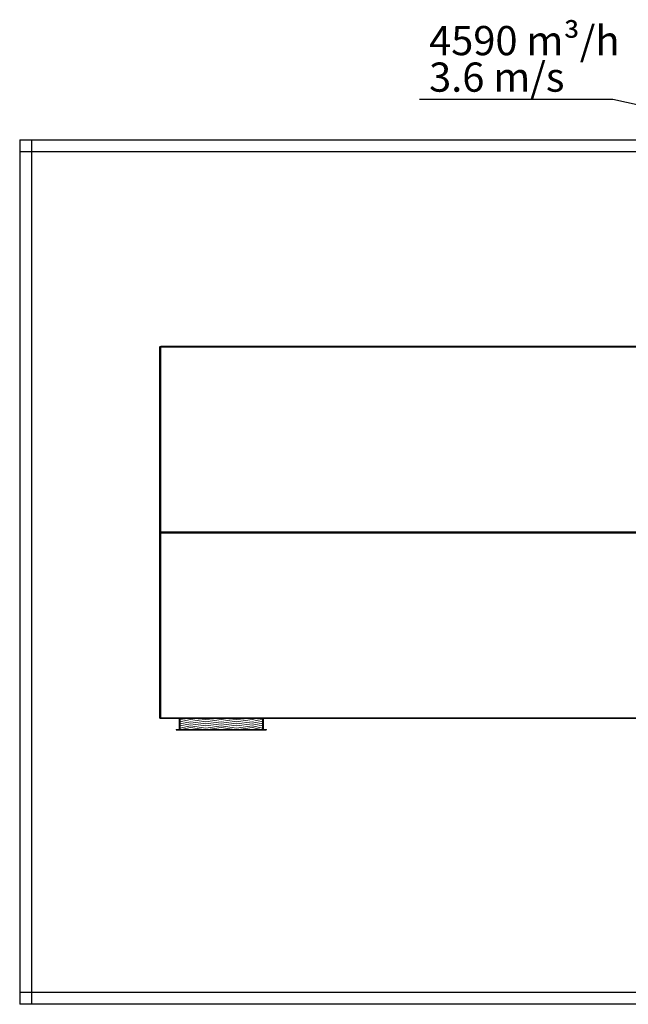
# Model space of a CAD drawing. Units: metres. Extents: x 16262852 to 16299618, y 5537457 to 5564152.
# Drawn here: x 16262852 to 16268060, y 5545287 to 5553715 of the extents above; entities that cross this region are included whole.
import ezdxf

# ---------------------------------------------------------------- set-up
doc = ezdxf.new("R2010")
doc.units = ezdxf.units.M
doc.header["$LTSCALE"] = 50
doc.header["$MEASUREMENT"] = 0
for name, color, linetype, lineweight in [('RLT_0000_FO_KANAL-HAUPT', 30, 'Continuous', 35), ('RLT_0000_GERAET', 5, 'Continuous', 35), ('RLT_0000_ZU_TXT', 7, 'Continuous', 25)]:
    doc.layers.add(name, color=color, linetype=linetype, lineweight=lineweight)
doc.styles.add('TEXT_25_100', font='isocp.shx', dxfattribs={"height": 250})

msp = doc.modelspace()

# ---------------------------------------------------------------- linework, layer by layer
at = {"layer": 'RLT_0000_FO_KANAL-HAUPT', "linetype": 'Continuous', "lineweight": 0}
for p, q in [((16264217.3, 5547724.1, 11434), (16264217.3, 5547736.8, 11181.2)), ((16264217.3, 5547736.8, 11181.2), (16264217.3, 5547724.1, 10820.1)), ((16264217.3, 5547724.1, 10820.1), (16264217.3, 5547736.8, 10459)), ((16264217.3, 5547736.8, 10459), (16264217.3, 5547724.1, 10097.9)), ((16264217.3, 5547724.1, 10097.9), (16264217.3, 5547736.8, 9736.8)), ((16264217.3, 5547736.8, 9736.8), (16264217.3, 5547724.1, 9484)), ((16264217.3, 5547705.9, 11434), (16264217.3, 5547724.1, 11181.2)), ((16264217.3, 5547724.1, 11181.2), (16264217.3, 5547705.9, 10820.1)), ((16264217.3, 5547705.9, 10820.1), (16264217.3, 5547724.1, 10459)), ((16264217.3, 5547724.1, 10459), (16264217.3, 5547705.9, 10097.9)), ((16264217.3, 5547705.9, 10097.9), (16264217.3, 5547724.1, 9736.8)), ((16264217.3, 5547724.1, 9736.8), (16264217.3, 5547705.9, 9484)), ((16264217.3, 5547687.7, 11434), (16264217.3, 5547705.9, 11181.2)), ((16264217.3, 5547705.9, 11181.2), (16264217.3, 5547687.7, 10820.1)), ((16264217.3, 5547687.7, 10820.1), (16264217.3, 5547705.9, 10459)), ((16264217.3, 5547705.9, 10459), (16264217.3, 5547687.7, 10097.9)), ((16264217.3, 5547687.7, 10097.9), (16264217.3, 5547705.9, 9736.8)), ((16264217.3, 5547705.9, 9736.8), (16264217.3, 5547687.7, 9484)), ((16264222.3, 5547724.1, 9479), (16264314.4, 5547736.8, 9479)), ((16264222.3, 5547724.1, 11439), (16264314.4, 5547736.8, 11439)), ((16264932.3, 5547736.8, 11439), (16264222.3, 5547736.8, 11439)), ((16264222.3, 5547736.8, 11439), (16264222.3, 5547637.7, 11439)), ((16264932.3, 5547736.8, 9479), (16264222.3, 5547736.8, 9479)), ((16264222.3, 5547736.8, 9479), (16264222.3, 5547637.7, 9479)), ((16264222.3, 5547705.9, 9479), (16264314.4, 5547724.1, 9479)), ((16264222.3, 5547705.9, 11439), (16264314.4, 5547724.1, 11439)), ((16264222.3, 5547687.7, 9479), (16264314.4, 5547705.9, 9479)), ((16264222.3, 5547687.7, 11439), (16264314.4, 5547705.9, 11439)), ((16264314.4, 5547736.8, 9479), (16264445.9, 5547724.1, 9479)), ((16264314.4, 5547736.8, 11439), (16264445.9, 5547724.1, 11439)), ((16264314.4, 5547724.1, 9479), (16264445.9, 5547705.9, 9479)), ((16264314.4, 5547724.1, 11439), (16264445.9, 5547705.9, 11439)), ((16264314.4, 5547705.9, 9479), (16264445.9, 5547687.7, 9479)), ((16264314.4, 5547705.9, 11439), (16264445.9, 5547687.7, 11439)), ((16264445.9, 5547724.1, 9479), (16264577.3, 5547736.8, 9479)), ((16264445.9, 5547724.1, 11439), (16264577.3, 5547736.8, 11439)), ((16264445.9, 5547705.9, 9479), (16264577.3, 5547724.1, 9479)), ((16264445.9, 5547705.9, 11439), (16264577.3, 5547724.1, 11439)), ((16264445.9, 5547687.7, 9479), (16264577.3, 5547705.9, 9479)), ((16264445.9, 5547687.7, 11439), (16264577.3, 5547705.9, 11439)), ((16264577.3, 5547736.8, 9479), (16264708.8, 5547724.1, 9479)), ((16264577.3, 5547736.8, 11439), (16264708.8, 5547724.1, 11439)), ((16264577.3, 5547724.1, 9479), (16264708.8, 5547705.9, 9479)), ((16264577.3, 5547724.1, 11439), (16264708.8, 5547705.9, 11439)), ((16264577.3, 5547705.9, 9479), (16264708.8, 5547687.7, 9479)), ((16264577.3, 5547705.9, 11439), (16264708.8, 5547687.7, 11439)), ((16264708.8, 5547724.1, 9479), (16264840.3, 5547736.8, 9479)), ((16264708.8, 5547724.1, 11439), (16264840.3, 5547736.8, 11439)), ((16264708.8, 5547705.9, 9479), (16264840.3, 5547724.1, 9479)), ((16264708.8, 5547705.9, 11439), (16264840.3, 5547724.1, 11439)), ((16264708.8, 5547687.7, 9479), (16264840.3, 5547705.9, 9479)), ((16264708.8, 5547687.7, 11439), (16264840.3, 5547705.9, 11439)), ((16264840.3, 5547736.8, 9479), (16264932.3, 5547724.1, 9479)), ((16264840.3, 5547736.8, 11439), (16264932.3, 5547724.1, 11439)), ((16264840.3, 5547724.1, 9479), (16264932.3, 5547705.9, 9479)), ((16264840.3, 5547724.1, 11439), (16264932.3, 5547705.9, 11439)), ((16264840.3, 5547705.9, 9479), (16264932.3, 5547687.7, 9479)), ((16264840.3, 5547705.9, 11439), (16264932.3, 5547687.7, 11439)), ((16264932.3, 5547637.7, 11439), (16264932.3, 5547736.8, 11439)), ((16264932.3, 5547637.7, 9479), (16264932.3, 5547736.8, 9479)), ((16264937.3, 5547724.1, 11434), (16264937.3, 5547736.8, 11181.2)), ((16264937.3, 5547736.8, 11181.2), (16264937.3, 5547724.1, 10820.1)), ((16264937.3, 5547724.1, 10820.1), (16264937.3, 5547736.8, 10459)), ((16264937.3, 5547736.8, 10459), (16264937.3, 5547724.1, 10097.9)), ((16264937.3, 5547724.1, 10097.9), (16264937.3, 5547736.8, 9736.8)), ((16264937.3, 5547736.8, 9736.8), (16264937.3, 5547724.1, 9484)), ((16264937.3, 5547705.9, 11434), (16264937.3, 5547724.1, 11181.2)), ((16264937.3, 5547724.1, 11181.2), (16264937.3, 5547705.9, 10820.1)), ((16264937.3, 5547705.9, 10820.1), (16264937.3, 5547724.1, 10459)), ((16264937.3, 5547724.1, 10459), (16264937.3, 5547705.9, 10097.9)), ((16264937.3, 5547705.9, 10097.9), (16264937.3, 5547724.1, 9736.8)), ((16264937.3, 5547724.1, 9736.8), (16264937.3, 5547705.9, 9484)), ((16264937.3, 5547687.7, 11434), (16264937.3, 5547705.9, 11181.2)), ((16264937.3, 5547705.9, 11181.2), (16264937.3, 5547687.7, 10820.1)), ((16264937.3, 5547687.7, 10820.1), (16264937.3, 5547705.9, 10459)), ((16264937.3, 5547705.9, 10459), (16264937.3, 5547687.7, 10097.9)), ((16264937.3, 5547687.7, 10097.9), (16264937.3, 5547705.9, 9736.8)), ((16264937.3, 5547705.9, 9736.8), (16264937.3, 5547687.7, 9484)), ((16264217.3, 5547669.5, 11434), (16264217.3, 5547687.7, 11181.2)), ((16264217.3, 5547687.7, 11181.2), (16264217.3, 5547669.5, 10820.1)), ((16264217.3, 5547669.5, 10820.1), (16264217.3, 5547687.7, 10459)), ((16264217.3, 5547687.7, 10459), (16264217.3, 5547669.5, 10097.9)), ((16264217.3, 5547669.5, 10097.9), (16264217.3, 5547687.7, 9736.8)), ((16264217.3, 5547687.7, 9736.8), (16264217.3, 5547669.5, 9484)), ((16264217.3, 5547651.4, 11434), (16264217.3, 5547669.5, 11181.2)), ((16264217.3, 5547669.5, 11181.2), (16264217.3, 5547651.4, 10820.1)), ((16264217.3, 5547651.4, 10820.1), (16264217.3, 5547669.5, 10459)), ((16264217.3, 5547669.5, 10459), (16264217.3, 5547651.4, 10097.9)), ((16264217.3, 5547651.4, 10097.9), (16264217.3, 5547669.5, 9736.8)), ((16264217.3, 5547669.5, 9736.8), (16264217.3, 5547651.4, 9484)), ((16264217.3, 5547637.7, 11434), (16264217.3, 5547655.9, 11181.2)), ((16264217.3, 5547655.9, 11181.2), (16264217.3, 5547637.7, 10820.1)), ((16264217.3, 5547637.7, 10820.1), (16264217.3, 5547655.9, 10459)), ((16264217.3, 5547655.9, 10459), (16264217.3, 5547637.7, 10097.9)), ((16264217.3, 5547637.7, 10097.9), (16264217.3, 5547655.9, 9736.8)), ((16264217.3, 5547655.9, 9736.8), (16264217.3, 5547637.7, 9484)), ((16264222.3, 5547669.5, 9479), (16264314.4, 5547687.7, 9479)), ((16264222.3, 5547669.5, 11439), (16264314.4, 5547687.7, 11439)), ((16264222.3, 5547651.4, 9479), (16264314.4, 5547669.5, 9479)), ((16264222.3, 5547651.4, 11439), (16264314.4, 5547669.5, 11439)), ((16264222.3, 5547637.7, 9479), (16264314.4, 5547655.9, 9479)), ((16264222.3, 5547637.7, 11439), (16264314.4, 5547655.9, 11439)), ((16264222.3, 5547637.7, 11439), (16264932.3, 5547637.7, 11439)), ((16264222.3, 5547637.7, 9479), (16264932.3, 5547637.7, 9479)), ((16264314.4, 5547687.7, 9479), (16264445.9, 5547669.5, 9479)), ((16264314.4, 5547687.7, 11439), (16264445.9, 5547669.5, 11439)), ((16264314.4, 5547669.5, 9479), (16264445.9, 5547651.4, 9479)), ((16264314.4, 5547669.5, 11439), (16264445.9, 5547651.4, 11439)), ((16264314.4, 5547655.9, 9479), (16264445.9, 5547637.7, 9479)), ((16264314.4, 5547655.9, 11439), (16264445.9, 5547637.7, 11439)), ((16264445.9, 5547669.5, 9479), (16264577.3, 5547687.7, 9479)), ((16264445.9, 5547669.5, 11439), (16264577.3, 5547687.7, 11439)), ((16264445.9, 5547651.4, 9479), (16264577.3, 5547669.5, 9479)), ((16264445.9, 5547651.4, 11439), (16264577.3, 5547669.5, 11439)), ((16264445.9, 5547637.7, 9479), (16264577.3, 5547655.9, 9479)), ((16264445.9, 5547637.7, 11439), (16264577.3, 5547655.9, 11439)), ((16264577.3, 5547687.7, 9479), (16264708.8, 5547669.5, 9479)), ((16264577.3, 5547687.7, 11439), (16264708.8, 5547669.5, 11439)), ((16264577.3, 5547669.5, 9479), (16264708.8, 5547651.4, 9479)), ((16264577.3, 5547669.5, 11439), (16264708.8, 5547651.4, 11439)), ((16264577.3, 5547655.9, 9479), (16264708.8, 5547637.7, 9479)), ((16264577.3, 5547655.9, 11439), (16264708.8, 5547637.7, 11439)), ((16264708.8, 5547669.5, 9479), (16264840.3, 5547687.7, 9479)), ((16264708.8, 5547669.5, 11439), (16264840.3, 5547687.7, 11439)), ((16264708.8, 5547651.4, 9479), (16264840.3, 5547669.5, 9479)), ((16264708.8, 5547651.4, 11439), (16264840.3, 5547669.5, 11439)), ((16264708.8, 5547637.7, 9479), (16264840.3, 5547655.9, 9479)), ((16264708.8, 5547637.7, 11439), (16264840.3, 5547655.9, 11439)), ((16264840.3, 5547687.7, 9479), (16264932.3, 5547669.5, 9479)), ((16264840.3, 5547687.7, 11439), (16264932.3, 5547669.5, 11439)), ((16264840.3, 5547669.5, 9479), (16264932.3, 5547651.4, 9479)), ((16264840.3, 5547669.5, 11439), (16264932.3, 5547651.4, 11439)), ((16264840.3, 5547655.9, 9479), (16264932.3, 5547637.7, 9479)), ((16264840.3, 5547655.9, 11439), (16264932.3, 5547637.7, 11439)), ((16264937.3, 5547669.5, 11434), (16264937.3, 5547687.7, 11181.2)), ((16264937.3, 5547687.7, 11181.2), (16264937.3, 5547669.5, 10820.1)), ((16264937.3, 5547669.5, 10820.1), (16264937.3, 5547687.7, 10459)), ((16264937.3, 5547687.7, 10459), (16264937.3, 5547669.5, 10097.9)), ((16264937.3, 5547669.5, 10097.9), (16264937.3, 5547687.7, 9736.8)), ((16264937.3, 5547687.7, 9736.8), (16264937.3, 5547669.5, 9484)), ((16264937.3, 5547651.4, 11434), (16264937.3, 5547669.5, 11181.2)), ((16264937.3, 5547669.5, 11181.2), (16264937.3, 5547651.4, 10820.1)), ((16264937.3, 5547651.4, 10820.1), (16264937.3, 5547669.5, 10459)), ((16264937.3, 5547669.5, 10459), (16264937.3, 5547651.4, 10097.9)), ((16264937.3, 5547651.4, 10097.9), (16264937.3, 5547669.5, 9736.8)), ((16264937.3, 5547669.5, 9736.8), (16264937.3, 5547651.4, 9484)), ((16264937.3, 5547637.7, 11434), (16264937.3, 5547655.9, 11181.2)), ((16264937.3, 5547655.9, 11181.2), (16264937.3, 5547637.7, 10820.1)), ((16264937.3, 5547637.7, 10820.1), (16264937.3, 5547655.9, 10459)), ((16264937.3, 5547655.9, 10459), (16264937.3, 5547637.7, 10097.9)), ((16264937.3, 5547637.7, 10097.9), (16264937.3, 5547655.9, 9736.8)), ((16264937.3, 5547655.9, 9736.8), (16264937.3, 5547637.7, 9484))]:
    msp.add_line(p, q, dxfattribs=at)
at = {"layer": 'RLT_0000_FO_KANAL-HAUPT', "linetype": 'Continuous', "lineweight": 0, "extrusion": (1, 0, 0)}
for p, q in [((16264217.3, 5547637.7, 9484), (16264217.3, 5547736.8, 9484)), ((16264217.3, 5547736.8, 9484), (16264217.3, 5547736.8, 11434)), ((16264217.3, 5547736.8, 11434), (16264217.3, 5547637.7, 11434)), ((16264937.3, 5547637.7, 9484), (16264937.3, 5547736.8, 9484)), ((16264937.3, 5547736.8, 9484), (16264937.3, 5547736.8, 11434)), ((16264937.3, 5547736.8, 11434), (16264937.3, 5547637.7, 11434)), ((16264217.3, 5547637.7, 11434), (16264217.3, 5547637.7, 9484)), ((16264937.3, 5547637.7, 11434), (16264937.3, 5547637.7, 9484))]:
    msp.add_line(p, q, dxfattribs=at)
at = {"layer": 'RLT_0000_FO_KANAL-HAUPT', "linetype": 'Continuous'}
for points in [[(16264222.3, 5547737.3, 11434), (16264192.3, 5547737.3, 11464), (16264962.3, 5547737.3, 11464), (16264932.3, 5547737.3, 11434)], [(16264932.3, 5547737.3, 9484), (16264962.3, 5547737.3, 9454), (16264192.3, 5547737.3, 9454), (16264222.3, 5547737.3, 9484)], [(16264222.3, 5547737.3, 9484), (16264192.3, 5547737.3, 9454), (16264192.3, 5547737.3, 11464), (16264222.3, 5547737.3, 11434)], [(16264932.3, 5547737.3, 11434), (16264932.3, 5547737.3, 9484), (16264222.3, 5547737.3, 9484), (16264222.3, 5547737.3, 11434)], [(16264222.3, 5547637.3, 11434), (16264222.3, 5547737.3, 11434), (16264222.3, 5547737.3, 9484), (16264222.3, 5547637.3, 9484)], [(16264222.3, 5547637.3, 9484), (16264222.3, 5547737.3, 9484), (16264932.3, 5547737.3, 9484), (16264932.3, 5547637.3, 9484)], [(16264932.3, 5547637.3, 11434), (16264932.3, 5547737.3, 11434), (16264222.3, 5547737.3, 11434), (16264222.3, 5547637.3, 11434)], [(16264932.3, 5547737.3, 11434), (16264962.3, 5547737.3, 11464), (16264962.3, 5547737.3, 9454), (16264932.3, 5547737.3, 9484)], [(16264932.3, 5547637.3, 9484), (16264932.3, 5547737.3, 9484), (16264932.3, 5547737.3, 11434), (16264932.3, 5547637.3, 11434)], [(16264932.3, 5547637.3, 11434), (16264962.3, 5547637.3, 11464), (16264192.3, 5547637.3, 11464), (16264222.3, 5547637.3, 11434)], [(16264222.3, 5547637.3, 11434), (16264192.3, 5547637.3, 11464), (16264192.3, 5547637.3, 9454), (16264222.3, 5547637.3, 9484)], [(16264222.3, 5547637.3, 9484), (16264192.3, 5547637.3, 9454), (16264962.3, 5547637.3, 9454), (16264932.3, 5547637.3, 9484)], [(16264222.3, 5547637.3, 11434), (16264222.3, 5547637.3, 9484), (16264932.3, 5547637.3, 9484), (16264932.3, 5547637.3, 11434)], [(16264932.3, 5547637.3, 9484), (16264962.3, 5547637.3, 9454), (16264962.3, 5547637.3, 11464), (16264932.3, 5547637.3, 11434)]]:
    msp.add_3dface(points, dxfattribs=at)
at = {"layer": 'RLT_0000_GERAET', "lineweight": 30}
for p, q in [((16262852.3, 5552687.4, 9220), (16279434.9, 5552687.4, 9220)), ((16262852.3, 5552687.4, 9220), (16262852.3, 5545287.3, 9220)), ((16262952.3, 5552687.4, 9220), (16262952.3, 5545287.3, 9220)), ((16262852.3, 5552587.4, 9220), (16279434.9, 5552587.4, 9220)), ((16279434.9, 5545387.3, 9220), (16262852.3, 5545387.3, 9220)), ((16279434.9, 5545287.3, 9220), (16262852.3, 5545287.3, 9220))]:
    msp.add_line(p, q, dxfattribs=at)
at = {"layer": 'RLT_0000_GERAET', "linetype": 'Continuous', "lineweight": 0, "extrusion": (0, 1, 0)}
for p, q in [((16264059.1, 5550920.3, 9320.7), (16264059.1, 5550920.3, 11597.3)), ((16264059.1, 5550920.3, 11597.3), (16274255.5, 5550920.3, 11597.3)), ((16274255.5, 5550920.3, 9320.7), (16264059.1, 5550920.3, 9320.7)), ((16264059.1, 5549321.3, 9320.7), (16264059.1, 5549321.3, 11597.3)), ((16264059.1, 5549321.3, 11597.3), (16274255.5, 5549321.3, 11597.3)), ((16274255.5, 5549321.3, 9320.7), (16264059.1, 5549321.3, 9320.7)), ((16264059.6, 5549331.3, 9320.7), (16264059.6, 5549331.3, 11597.3)), ((16264059.6, 5549331.3, 11597.3), (16274895.1, 5549331.3, 11597.3)), ((16274895.1, 5549331.3, 9320.7), (16264059.6, 5549331.3, 9320.7)), ((16264059.6, 5547732.3, 9320.7), (16264059.6, 5547732.3, 11597.3)), ((16264059.6, 5547732.3, 11597.3), (16274895.1, 5547732.3, 11597.3)), ((16274895.1, 5547732.3, 9320.7), (16264059.6, 5547732.3, 9320.7))]:
    msp.add_line(p, q, dxfattribs=at)
at = {"layer": 'RLT_0000_GERAET', "linetype": 'Continuous', "lineweight": 0}
for p, q in [((16264059.1, 5549326.8, 11603), (16264059.1, 5550914.8, 11603)), ((16264059.1, 5550914.8, 11603), (16274255.5, 5550914.8, 11603)), ((16264059.1, 5549326.8, 9315), (16264059.1, 5550914.8, 9315)), ((16264059.1, 5550914.8, 9315), (16274255.5, 5550914.8, 9315)), ((16274255.5, 5549326.8, 11603), (16264059.1, 5549326.8, 11603)), ((16274255.5, 5549326.8, 9315), (16264059.1, 5549326.8, 9315)), ((16264059.6, 5547737.8, 11603), (16264059.6, 5549325.8, 11603)), ((16264059.6, 5549325.8, 11603), (16274895.1, 5549325.8, 11603)), ((16264059.6, 5547737.8, 9315), (16264059.6, 5549325.8, 9315)), ((16264059.6, 5549325.8, 9315), (16274895.1, 5549325.8, 9315)), ((16274895.1, 5547737.8, 11603), (16264059.6, 5547737.8, 11603)), ((16274895.1, 5547737.8, 9315), (16264059.6, 5547737.8, 9315))]:
    msp.add_line(p, q, dxfattribs=at)
at = {"layer": 'RLT_0000_GERAET', "linetype": 'Continuous'}
for points in [[(16264052.3, 5550915.3, 11598), (16264052.3, 5550915.3, 9320), (16264052.3, 5549326.3, 9320), (16264052.3, 5549326.3, 11598)], [(16264052.3, 5550915.3, 11598), (16274262.3, 5550915.3, 11598), (16274262.3, 5550915.3, 9320), (16264052.3, 5550915.3, 9320)], [(16264052.3, 5550915.3, 9320), (16274262.3, 5550915.3, 9320), (16274262.3, 5549326.3, 9320), (16264052.3, 5549326.3, 9320)], [(16264052.3, 5549326.3, 11598), (16274262.3, 5549326.3, 11598), (16274262.3, 5550915.3, 11598), (16264052.3, 5550915.3, 11598)], [(16264052.3, 5549326.3, 11598), (16264052.3, 5549326.3, 9320), (16264052.3, 5547737.3, 9320), (16264052.3, 5547737.3, 11598)], [(16264052.3, 5549326.3, 11598), (16274902.3, 5549326.3, 11598), (16274902.3, 5549326.3, 9320), (16264052.3, 5549326.3, 9320)], [(16264052.3, 5549326.3, 9320), (16274902.3, 5549326.3, 9320), (16274902.3, 5547737.3, 9320), (16264052.3, 5547737.3, 9320)], [(16264052.3, 5547737.3, 11598), (16274902.3, 5547737.3, 11598), (16274902.3, 5549326.3, 11598), (16264052.3, 5549326.3, 11598)], [(16264052.3, 5549326.3, 9320), (16274262.3, 5549326.3, 9320), (16274262.3, 5549326.3, 11598), (16264052.3, 5549326.3, 11598)], [(16264052.3, 5547737.3, 9320), (16274902.3, 5547737.3, 9320), (16274902.3, 5547737.3, 11598), (16264052.3, 5547737.3, 11598)]]:
    msp.add_3dface(points, dxfattribs=at)
at = {"layer": 'RLT_0000_ZU_TXT', "linetype": 'Continuous'}
for p, q in [((16266272.7, 5553035.9, 8961), (16267928.5, 5553035.9, 8961)), ((16267928.5, 5553035.9, 8961), (16268936.3, 5552807.1, 8961))]:
    msp.add_line(p, q, dxfattribs=at)

# ---------------------------------------------------------------- texts
at = {"layer": 'RLT_0000_ZU_TXT', "linetype": 'Continuous', "style": 'TEXT_25_100'}
for s, p in [('4590 m³/h', (16266355.5, 5553410.9, 8961)), ('3.6 m/s', (16266355.5, 5553098.4, 8961))]:
    msp.add_text(s, height=250, dxfattribs=at).set_placement(p)

doc.saveas('drawing.dxf')
